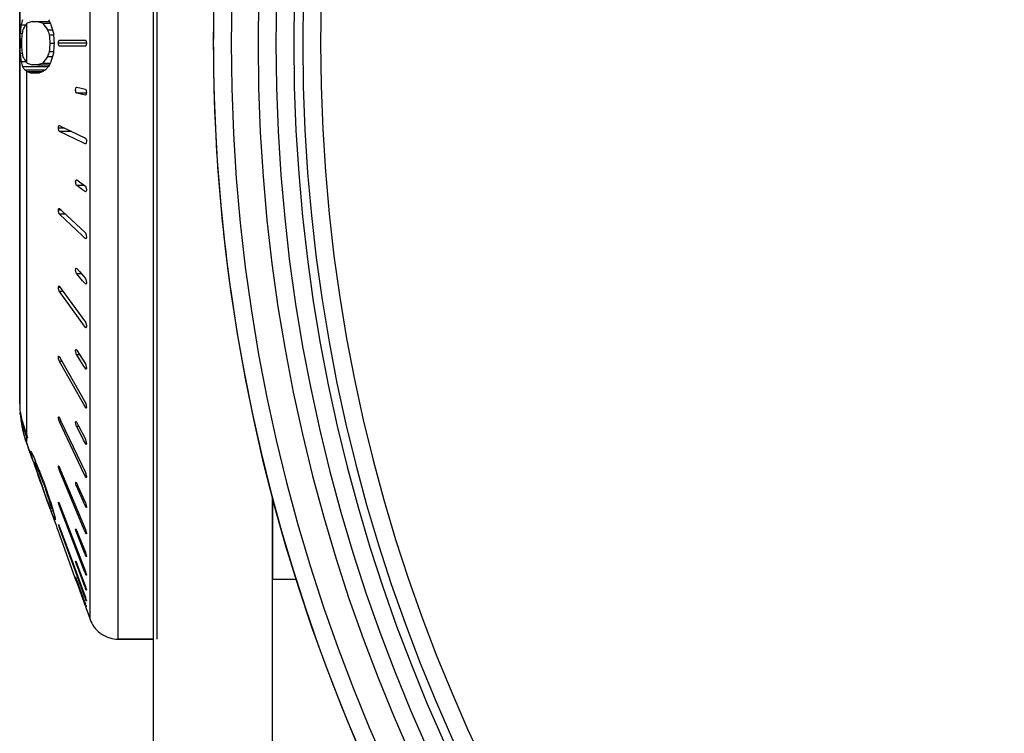
# Paper-space layout '416_C_002_1' of a CAD drawing. Units: millimetres. Extents: x 0 to 594, y 0 to 420.
# Drawn here: x 433 to 450, y 311 to 323 of the extents above; entities that cross this region are included whole.
import ezdxf

# ---------------------------------------------------------------- set-up
doc = ezdxf.new("R2010")
doc.units = ezdxf.units.MM
doc.header["$LTSCALE"] = 32.67
doc.layers.add('02___PRT_ALL_AXES', color=7, linetype='CONTINUOUS')
doc.layers.add('7_ALL_FEATURES', color=7, linetype='CONTINUOUS')

psp = doc.layouts.new('416_C_002_1')

# ---------------------------------------------------------------- linework, layer by layer
at = {"layer": '02___PRT_ALL_AXES', "color": 7, "linetype": 'Continuous'}
for p, q in [((435.498, 332.342), (435.498, 312.342)), ((437.448, 313.342), (437.448, 314.706)), ((433.709, 314.526), (433.725, 314.482)), ((433.709, 314.526), (433.725, 314.482)), ((433.725, 314.482), (433.765, 314.371)), ((433.725, 314.482), (433.765, 314.371)), ((433.765, 314.371), (433.778, 314.335)), ((433.765, 314.371), (433.778, 314.335)), ((433.778, 314.335), (433.808, 314.253)), ((433.778, 314.335), (433.808, 314.253)), ((433.808, 314.253), (433.824, 314.21)), ((433.808, 314.253), (433.824, 314.21)), ((433.824, 314.21), (433.848, 314.142)), ((433.824, 314.21), (433.848, 314.142)), ((437.846, 313.342), (437.448, 313.342)), ((434.318, 312.842), (434.379, 312.672)), ((434.318, 312.842), (434.379, 312.672)), ((434.849, 312.342), (435.442, 312.342))]:
    psp.add_line(p, q, dxfattribs=at)
at = {"layer": '7_ALL_FEATURES', "color": 9, "linetype": 'Continuous'}
for p, q in [((434.849, 312.342), (434.849, 332.342)), ((434.379, 322.392), (434.379, 332.012)), ((433.317, 322.012), (433.317, 322.672)), ((434.318, 322.342), (433.848, 322.342)), ((434.379, 322.292), (434.379, 322.392)), ((434.379, 312.672), (434.379, 322.292)), ((433.317, 315.835), (433.317, 321.869)), ((434.317, 321.503), (434.155, 321.503)), ((433.951, 320.918), (433.848, 320.918)), ((434.071, 320.86), (433.866, 320.86)), ((434.305, 320.652), (434.3, 320.652)), ((434.29, 319.951), (434.155, 319.951)), ((434.304, 319.848), (434.3, 319.848)), ((433.898, 319.537), (433.848, 319.537)), ((433.966, 319.473), (433.866, 319.473)), ((434.306, 319.063), (434.3, 319.063)), ((434.233, 318.472), (434.155, 318.472)), ((434.307, 318.303), (434.3, 318.303)), ((434.313, 318.303), (434.307, 318.303)), ((433.857, 318.242), (433.848, 318.242)), ((433.866, 318.242), (433.857, 318.242)), ((433.88, 318.242), (433.866, 318.242)), ((433.929, 318.173), (433.866, 318.173)), ((434.309, 317.573), (434.3, 317.573)), ((434.318, 317.573), (434.309, 317.573)), ((433.855, 317.071), (433.848, 317.071)), ((433.866, 317.071), (433.855, 317.071)), ((433.87, 317.071), (433.866, 317.071)), ((433.909, 317), (433.866, 317)), ((434.207, 317.11), (434.155, 317.11)), ((434.31, 316.881), (434.3, 316.881)), ((434.316, 316.881), (434.31, 316.881)), ((434.311, 316.229), (434.3, 316.229)), ((434.318, 316.229), (434.311, 316.229)), ((433.853, 316.06), (433.848, 316.06)), ((433.863, 316.06), (433.853, 316.06)), ((433.897, 315.99), (433.866, 315.99)), ((433.317, 315.762), (433.317, 315.835)), ((434.191, 315.907), (434.155, 315.907)), ((433.317, 315.623), (433.317, 315.72)), ((434.312, 315.624), (434.3, 315.624)), ((434.317, 315.624), (434.312, 315.624)), ((433.857, 315.24), (433.848, 315.24)), ((433.887, 315.172), (433.866, 315.172)), ((434.313, 315.071), (434.3, 315.071)), ((434.318, 315.071), (434.313, 315.071)), ((434.181, 314.9), (434.155, 314.9)), ((433.852, 314.636), (433.848, 314.636)), ((433.88, 314.572), (433.866, 314.572)), ((434.314, 314.572), (434.3, 314.572)), ((433.873, 314.208), (433.866, 314.208)), ((434.172, 314.119), (434.155, 314.119)), ((434.318, 314.133), (434.3, 314.133)), ((434.313, 313.756), (434.3, 313.756)), ((434.165, 313.587), (434.155, 313.587)), ((434.311, 313.445), (434.3, 313.445)), ((434.309, 313.201), (434.3, 313.201)), ((434.306, 313.027), (434.3, 313.027))]:
    psp.add_line(p, q, dxfattribs=at)
at = {"layer": '7_ALL_FEATURES', "color": 7, "linetype": 'Continuous'}
for p, q in [((433.198, 327.342), (433.198, 322.342)), ((433.198, 322.342), (433.198, 327.34)), ((435.442, 276.221), (435.442, 323.757)), ((433.223, 322.651), (433.302, 322.651)), ((433.323, 322.679), (433.317, 322.672)), ((433.406, 322.707), (433.323, 322.679)), ((433.406, 322.707), (433.503, 322.707)), ((433.503, 322.707), (433.683, 322.707)), ((433.503, 322.707), (433.585, 322.679)), ((433.585, 322.679), (433.71, 322.679)), ((433.683, 322.707), (433.696, 322.707)), ((433.205, 322.426), (433.207, 322.483)), ((433.207, 322.483), (433.207, 322.511)), ((433.207, 322.511), (433.235, 322.511)), ((433.235, 322.511), (433.24, 322.511)), ((433.667, 322.567), (433.747, 322.567)), ((433.694, 322.482), (433.763, 322.482)), ((433.198, 317.342), (433.198, 322.342)), ((433.198, 322.342), (433.198, 317.343)), ((433.204, 322.342), (433.228, 322.342)), ((433.207, 322.201), (433.205, 322.257)), ((433.707, 322.342), (433.776, 322.342)), ((433.866, 322.392), (434.3, 322.392)), ((434.3, 322.292), (433.866, 322.292)), ((433.207, 322.173), (433.207, 322.201)), ((433.207, 322.173), (433.235, 322.173)), ((433.235, 322.173), (433.24, 322.173)), ((433.667, 322.117), (433.747, 322.117)), ((433.694, 322.201), (433.763, 322.201)), ((433.223, 322.032), (433.302, 322.032)), ((433.245, 321.948), (433.406, 321.948)), ((433.317, 322.012), (433.323, 322.004)), ((433.323, 322.004), (433.406, 321.976)), ((433.503, 321.976), (433.406, 321.976)), ((433.406, 321.948), (433.503, 321.948)), ((433.585, 322.004), (433.503, 321.976)), ((433.503, 321.976), (433.683, 321.976)), ((433.503, 321.948), (433.683, 321.948)), ((433.585, 322.004), (433.71, 322.004)), ((433.683, 321.948), (433.629, 321.892)), ((433.683, 321.976), (433.696, 321.976)), ((433.286, 321.892), (433.588, 321.892)), ((433.317, 321.869), (433.326, 321.864)), ((433.326, 321.864), (433.395, 321.836)), ((433.326, 321.864), (433.395, 321.864)), ((433.395, 321.864), (433.52, 321.864)), ((433.52, 321.836), (433.395, 321.836)), ((433.588, 321.864), (433.52, 321.836)), ((433.52, 321.864), (433.588, 321.864)), ((433.629, 321.892), (433.588, 321.864)), ((433.588, 321.892), (433.629, 321.892)), ((434.154, 321.603), (434.155, 321.603)), ((434.155, 321.603), (434.3, 321.568)), ((434.3, 321.468), (434.155, 321.503)), ((434.301, 321.468), (434.3, 321.468)), ((433.863, 320.959), (433.866, 320.958)), ((433.866, 320.958), (433.905, 320.94)), ((433.905, 320.94), (434.3, 320.75)), ((434.261, 320.67), (433.866, 320.86)), ((434.298, 320.652), (434.261, 320.67)), ((434.3, 320.652), (434.298, 320.652)), ((434.303, 320.651), (434.3, 320.652)), ((434.151, 320.049), (434.155, 320.048)), ((434.155, 320.048), (434.201, 320.015)), ((434.254, 319.88), (434.155, 319.951)), ((434.201, 320.015), (434.3, 319.944)), ((434.3, 319.848), (434.254, 319.88)), ((434.304, 319.846), (434.3, 319.848)), ((433.86, 319.57), (433.866, 319.567)), ((433.866, 319.567), (433.872, 319.562)), ((434.253, 319.107), (433.866, 319.473)), ((433.872, 319.562), (433.913, 319.523)), ((433.913, 319.523), (434.3, 319.157)), ((434.294, 319.068), (434.253, 319.107)), ((434.3, 319.063), (434.294, 319.068)), ((434.306, 319.06), (434.3, 319.063)), ((434.148, 318.567), (434.155, 318.562)), ((434.155, 318.562), (434.2, 318.51)), ((434.255, 318.355), (434.155, 318.472)), ((434.2, 318.51), (434.3, 318.393)), ((434.3, 318.303), (434.255, 318.355)), ((434.307, 318.298), (434.3, 318.303)), ((433.866, 318.26), (433.869, 318.257)), ((434.259, 317.63), (433.866, 318.173)), ((433.869, 318.257), (433.907, 318.203)), ((433.907, 318.203), (434.3, 317.66)), ((434.297, 317.577), (434.259, 317.63)), ((434.3, 317.573), (434.297, 317.577)), ((433.198, 317.343), (433.198, 316.817)), ((433.198, 316.817), (433.198, 317.342)), ((434.155, 317.192), (434.192, 317.133)), ((434.192, 317.133), (434.3, 316.962)), ((433.863, 317.082), (433.866, 317.077)), ((433.866, 317.077), (433.899, 317.019)), ((434.267, 316.287), (433.866, 317)), ((433.899, 317.019), (434.3, 316.306)), ((434.263, 316.939), (434.155, 317.11)), ((433.198, 316.292), (433.198, 316.817)), ((433.198, 316.817), (433.198, 316.292)), ((434.3, 316.881), (434.263, 316.939)), ((433.208, 316.142), (433.21, 316.142)), ((433.209, 316.123), (433.208, 316.142)), ((434.3, 316.229), (434.267, 316.287)), ((434.303, 316.224), (434.3, 316.229)), ((433.21, 316.103), (433.209, 316.123)), ((433.21, 316.103), (433.218, 316.103)), ((433.224, 315.985), (433.223, 315.989)), ((433.223, 315.989), (433.245, 315.989)), ((433.849, 316.053), (433.848, 316.06)), ((433.866, 316.054), (433.891, 316.001)), ((434.275, 315.123), (433.866, 315.99)), ((433.891, 316.001), (434.3, 315.135)), ((434.155, 315.978), (434.184, 315.922)), ((433.241, 315.95), (433.256, 315.95)), ((433.253, 315.912), (433.266, 315.912)), ((433.279, 315.831), (433.278, 315.835)), ((433.278, 315.835), (433.291, 315.835)), ((433.29, 315.839), (433.291, 315.835)), ((434.271, 315.68), (434.155, 315.907)), ((434.184, 315.922), (434.3, 315.695)), ((433.287, 315.706), (433.286, 315.71)), ((433.288, 315.711), (433.29, 315.707)), ((433.333, 315.72), (433.317, 315.762)), ((433.318, 315.724), (433.317, 315.727)), ((433.32, 315.72), (433.318, 315.724)), ((433.333, 315.72), (433.32, 315.72)), ((434.3, 315.624), (434.271, 315.68)), ((433.317, 315.623), (433.323, 315.606)), ((433.317, 315.615), (433.321, 315.605)), ((433.321, 315.605), (433.36, 315.496)), ((433.323, 315.606), (433.364, 315.491)), ((433.36, 315.496), (433.364, 315.484)), ((433.364, 315.491), (433.367, 315.484)), ((433.364, 315.484), (433.379, 315.442)), ((433.367, 315.484), (433.379, 315.451)), ((433.384, 315.491), (433.376, 315.491)), ((433.379, 315.451), (433.382, 315.443)), ((433.379, 315.442), (433.403, 315.376)), ((433.382, 315.443), (433.406, 315.376)), ((433.383, 315.452), (433.386, 315.445)), ((433.383, 315.452), (433.408, 315.452)), ((433.403, 315.376), (433.422, 315.324)), ((433.424, 315.326), (433.433, 315.299)), ((433.433, 315.299), (433.443, 315.299)), ((433.455, 315.299), (433.443, 315.299)), ((433.455, 315.299), (433.476, 315.299)), ((433.52, 315.189), (433.46, 315.338)), ((433.432, 315.295), (433.434, 315.292)), ((433.434, 315.292), (433.446, 315.258)), ((433.446, 315.258), (433.452, 315.242)), ((433.452, 315.242), (433.473, 315.183)), ((433.473, 315.183), (433.478, 315.168)), ((433.491, 315.223), (433.474, 315.261)), ((433.474, 315.261), (433.491, 315.261)), ((433.478, 315.184), (433.483, 315.171)), ((433.478, 315.168), (433.5, 315.108)), ((433.483, 315.171), (433.497, 315.127)), ((433.508, 315.184), (433.491, 315.223)), ((433.51, 315.179), (433.508, 315.184)), ((433.508, 315.184), (433.523, 315.184)), ((433.53, 315.127), (433.51, 315.179)), ((433.523, 315.184), (433.52, 315.189)), ((433.596, 314.993), (433.523, 315.184)), ((433.866, 315.222), (433.884, 315.179)), ((434.282, 314.175), (433.866, 315.172)), ((433.884, 315.179), (434.3, 314.183)), ((433.497, 315.127), (433.517, 315.069)), ((433.514, 315.068), (433.5, 315.108)), ((433.5, 315.108), (433.504, 315.108)), ((433.548, 314.974), (433.514, 315.068)), ((433.517, 315.069), (433.558, 314.955)), ((433.553, 315.069), (433.53, 315.127)), ((433.556, 314.954), (433.548, 314.974)), ((433.575, 315.012), (433.553, 315.069)), ((433.553, 315.069), (433.566, 315.069)), ((433.597, 314.955), (433.575, 315.012)), ((433.596, 314.993), (433.65, 314.84)), ((434.3, 315.071), (434.275, 315.123)), ((434.317, 315.072), (434.318, 315.064)), ((433.584, 314.877), (433.556, 314.954)), ((433.558, 314.955), (433.586, 314.878)), ((433.597, 314.84), (433.584, 314.877)), ((433.607, 314.821), (433.586, 314.878)), ((433.597, 314.955), (433.624, 314.878)), ((433.597, 314.955), (433.609, 314.955)), ((433.603, 314.823), (433.597, 314.84)), ((433.625, 314.762), (433.603, 314.823)), ((433.628, 314.763), (433.607, 314.821)), ((433.624, 314.878), (433.643, 314.821)), ((433.624, 314.878), (433.636, 314.878)), ((433.643, 314.821), (433.662, 314.763)), ((434.155, 314.957), (434.176, 314.909)), ((434.279, 314.62), (434.155, 314.9)), ((434.176, 314.909), (434.3, 314.629)), ((433.632, 314.744), (433.625, 314.762)), ((433.671, 314.648), (433.628, 314.763)), ((433.667, 314.648), (433.632, 314.744)), ((433.662, 314.763), (433.681, 314.706)), ((433.662, 314.763), (433.675, 314.763)), ((433.673, 314.633), (433.667, 314.648)), ((433.667, 314.648), (433.671, 314.648)), ((433.677, 314.634), (433.671, 314.648)), ((433.681, 314.706), (433.699, 314.648)), ((433.699, 314.648), (433.7, 314.645)), ((433.699, 314.648), (433.713, 314.648)), ((433.7, 314.645), (433.71, 314.61)), ((433.848, 314.636), (433.849, 314.639)), ((433.695, 314.572), (433.673, 314.633)), ((433.686, 314.61), (433.677, 314.634)), ((433.701, 314.572), (433.686, 314.61)), ((433.711, 314.53), (433.695, 314.572)), ((433.71, 314.552), (433.701, 314.572)), ((433.71, 314.61), (433.72, 314.572)), ((433.719, 314.533), (433.71, 314.552)), ((433.712, 314.527), (433.711, 314.53)), ((433.724, 314.495), (433.712, 314.527)), ((433.729, 314.533), (433.719, 314.533)), ((433.72, 314.572), (433.736, 314.572)), ((433.729, 314.483), (433.724, 314.495)), ((433.724, 314.495), (433.76, 314.495)), ((433.729, 314.533), (433.748, 314.533)), ((433.746, 314.438), (433.729, 314.483)), ((433.866, 314.606), (433.878, 314.577)), ((434.288, 313.474), (433.866, 314.572)), ((433.878, 314.577), (434.3, 313.479)), ((434.3, 314.572), (434.279, 314.62)), ((433.774, 314.372), (433.769, 314.38)), ((433.769, 314.38), (433.791, 314.38)), ((433.779, 314.361), (433.774, 314.372)), ((433.796, 314.342), (433.789, 314.342)), ((433.848, 314.266), (433.849, 314.267)), ((433.848, 314.142), (433.85, 314.137)), ((433.854, 314.246), (433.85, 314.259)), ((433.866, 314.226), (433.872, 314.21)), ((434.093, 313.59), (433.866, 314.208)), ((433.872, 314.21), (434.099, 313.592)), ((434.155, 314.161), (434.17, 314.124)), ((434.3, 314.133), (434.282, 314.175)), ((433.85, 314.137), (433.854, 314.127)), ((433.854, 314.127), (433.857, 314.119)), ((433.857, 314.119), (433.86, 314.11)), ((433.86, 314.11), (433.866, 314.092)), ((433.866, 314.092), (434.126, 313.372)), ((434.285, 313.792), (434.155, 314.119)), ((434.17, 314.124), (434.3, 313.798)), ((434.3, 313.756), (434.285, 313.792)), ((434.235, 313.203), (434.093, 313.59)), ((434.099, 313.592), (434.241, 313.205)), ((434.155, 313.613), (434.164, 313.59)), ((434.291, 313.224), (434.155, 313.587)), ((434.164, 313.59), (434.3, 313.227)), ((434.126, 313.372), (434.143, 313.326)), ((434.143, 313.326), (434.155, 313.294)), ((434.155, 313.331), (434.158, 313.323)), ((434.261, 313.03), (434.155, 313.322)), ((434.158, 313.323), (434.264, 313.031)), ((434.3, 313.445), (434.288, 313.474)), ((434.318, 313.415), (434.317, 313.412)), ((434.155, 313.294), (434.251, 313.026)), ((434.294, 313.042), (434.235, 313.203)), ((434.241, 313.205), (434.3, 313.044)), ((434.3, 313.201), (434.291, 313.224)), ((434.251, 313.026), (434.272, 312.969)), ((434.282, 312.973), (434.261, 313.03)), ((434.264, 313.031), (434.284, 312.974)), ((434.3, 313.027), (434.294, 313.042)), ((434.318, 312.986), (434.317, 312.985)), ((434.272, 312.969), (434.287, 312.927)), ((434.297, 312.931), (434.282, 312.973)), ((434.284, 312.974), (434.3, 312.932)), ((434.287, 312.927), (434.3, 312.892)), ((434.3, 312.923), (434.297, 312.931)), ((434.3, 312.892), (434.306, 312.873)), ((434.306, 312.873), (434.312, 312.856)), ((434.312, 312.856), (434.316, 312.846)), ((434.316, 312.846), (434.318, 312.842)), ((435.442, 312.342), (434.849, 312.342))]:
    psp.add_line(p, q, dxfattribs=at)
at = {"layer": '7_ALL_FEATURES', "color": 3, "linetype": 'Continuous'}
psp.add_line((437.442, 276.221), (437.442, 314.729), dxfattribs=at)
at = {"layer": '7_ALL_FEATURES', "color": 7, "linetype": 'Continuous'}
for centre, radius, start, end in [((466.248, 322.342), 29.8, 0, 180), ((466.248, 322.342), 28.75, 0, 180), ((466.248, 322.342), 28.3, 0, 180), ((466.248, 322.342), 28, 0, 180), ((466.248, 322.342), 29.8, 171.9845, 180), ((434.226, 322.429), 1.028, 162.6325, 167.4998), ((457.236, 333.87), 26.052, 205.302, 205.5074), ((435.792, 322.303), 2.593, 172.2735, 175.3994), ((461.301, 342.651), 34.162, 215.7756, 216.0085), ((456.299, 328.986), 23.448, 195.6745, 196.0317), ((457.929, 321.92), 24.729, 178.8278, 179.0237), ((447.422, 321.673), 14.21, 176.7362, 177.304), ((435.324, 322.105), 2.123, 167.4492, 169.7723), ((456.31, 329.748), 23.755, 197.5955, 197.8091), ((455.362, 324.472), 21.76, 185.2453, 185.6172), ((455.904, 324.155), 22.202, 184.2489, 184.6857), ((457.929, 322.763), 24.729, 180.9763, 181.1722), ((447.422, 323.01), 14.21, 182.696, 183.2638), ((455.362, 320.212), 21.76, 174.3828, 174.7547), ((455.904, 320.528), 22.202, 175.3143, 175.7511), ((466.248, 322.342), 29.8, 180, 188.0155), ((466.248, 322.342), 29.8, 180, 182.3684), ((466.248, 322.342), 29.8, 180, 182.3684), ((466.248, 322.342), 28.75, 180, 360), ((466.248, 322.342), 28.3, 180, 360), ((466.248, 322.342), 28, 180, 360), ((435.792, 322.381), 2.593, 184.6006, 187.7265), ((435.324, 322.578), 2.123, 190.2277, 192.5508), ((461.301, 302.033), 34.162, 143.9915, 144.2245), ((456.31, 314.936), 23.755, 162.1909, 162.4045), ((456.299, 315.697), 23.448, 163.9683, 164.3255), ((434.226, 322.255), 1.028, 192.5002, 197.3675), ((457.236, 310.814), 26.052, 154.4925, 154.698), ((466.248, 322.342), 29.8, 182.3684, 357.6316), ((466.248, 322.342), 29.8, 182.3684, 357.6316), ((466.248, 322.342), 29.8, 188.0155, 351.9845), ((435.198, 316.292), 2, 180, 184.3166), ((435.198, 316.292), 2, 180, 184.313), ((435.198, 316.292), 2, 184.3166, 184.682), ((435.198, 316.292), 2, 184.313, 185.4229), ((435.198, 316.292), 2, 184.682, 185.432), ((433.733, 316.237), 0.532, 190.329, 194.5515), ((435.561, 316.318), 2.361, 185.2103, 186.152), ((435.443, 316.305), 2.242, 186.1521, 187.1373), ((434.378, 316.313), 1.179, 190.2203, 195.956), ((435.338, 316.292), 2.137, 187.1375, 188.1649), ((435.302, 316.304), 2.103, 188.74, 189.7485), ((434.79, 316.371), 1.592, 193.9111, 199.5256), ((435.28, 316.301), 2.081, 189.7485, 190.795), ((435.166, 316.201), 1.947, 187.3905, 187.9601), ((435.25, 316.295), 2.05, 190.7925, 192.9522), ((435.072, 316.188), 1.852, 187.9601, 188.5574), ((435.349, 316.289), 2.142, 190.1324, 192.2208), ((434.05, 316.19), 0.844, 196.5045, 199.2351), ((435.234, 316.298), 2.035, 193.134, 193.4092), ((434.489, 316.273), 1.287, 196.3038, 198.1053), ((435.318, 316.313), 2.117, 193.0461, 193.2782), ((435.228, 316.296), 2.029, 193.4082, 195.5926), ((435.304, 316.31), 2.103, 193.2769, 194.6711), ((434.48, 316.271), 1.278, 198.1058, 199.9041), ((434.872, 316.346), 1.674, 197.9039, 199.7408), ((435.05, 316.417), 1.853, 198.2959, 200.697), ((435.281, 316.304), 2.079, 194.6709, 196.2978), ((435.221, 316.294), 2.021, 195.5938, 195.9583), ((435.219, 316.294), 2.019, 195.9583, 196.5169), ((435.217, 316.293), 2.017, 196.5169, 196.8059), ((435.253, 316.308), 2.053, 196.6261, 196.9096), ((435.212, 316.292), 2.012, 196.9184, 198.781), ((435.247, 316.306), 2.047, 197.0196, 199.4857), ((434.876, 316.347), 1.678, 199.7412, 201.713), ((435.208, 316.295), 2.009, 198.9062, 199.3424), ((435.208, 316.295), 2.009, 199.3424, 199.7786), ((434.175, 315.624), 0.81, 189.4593, 190.8356), ((434.189, 315.627), 0.825, 190.8359, 192.1932), ((434.605, 316.22), 1.422, 210.8702, 212.6857), ((442.386, 318.304), 9.444, 197.6236, 198.0646), ((444.908, 320.644), 12.618, 204.2964, 204.8701), ((442.656, 318.392), 9.728, 198.064, 198.3767), ((435.739, 315.879), 2.367, 194.1717, 194.6502), ((436.73, 316.947), 3.667, 206.7124, 207.3843), ((435.767, 315.886), 2.397, 194.6503, 195.1239), ((442.647, 318.157), 9.639, 197.488, 197.966), ((505.781, 338.382), 75.876, 198.07614, 198.22831), ((463.509, 323.79), 31.167, 197.0561, 197.3509), ((436.186, 315.091), 2.52, 191.8939, 192.7853), ((441.39, 316.471), 7.881, 194.5206, 195.3851), ((444.191, 318.567), 11.232, 201.5719, 201.8884), ((435.009, 314.982), 1.378, 206.7864, 207.6821), ((434.706, 314.481), 0.921, 186.2933, 188.6966), ((435.951, 313.973), 1.911, 199.2505, 199.9273), ((432.695, 312.35), 1.707, 19.171, 19.9256), ((434.849, 312.842), 0.5, 199.8552, 215.9034), ((434.849, 312.842), 0.5, 199.8552, 215.8732), ((434.849, 312.842), 0.5, 215.9034, 220.8855), ((434.849, 312.842), 0.5, 215.8732, 220.9118), ((434.849, 312.842), 0.5, 220.8855, 232.1403), ((434.849, 312.842), 0.5, 220.9118, 232.1033), ((434.849, 312.842), 0.5, 232.1403, 237.7149), ((434.849, 312.842), 0.5, 232.1033, 237.7519), ((434.849, 312.842), 0.5, 237.7149, 248.9697), ((434.849, 312.842), 0.5, 237.7519, 248.9434), ((434.849, 312.842), 0.5, 248.9697, 253.9518), ((434.849, 312.842), 0.5, 248.9434, 253.982), ((434.849, 312.842), 0.5, 253.9518, 270), ((434.849, 312.842), 0.5, 253.982, 270)]:
    psp.add_arc(centre, radius, start, end, dxfattribs=at)
at = {"layer": '7_ALL_FEATURES', "color": 9, "linetype": 'Continuous'}
for radius, start, end in [(29.5, 0, 180), (29.05, 0, 180), (28.45, 0, 180), (29.5, 180, 360), (29.05, 180, 360), (28.45, 180, 360)]:
    psp.add_arc((466.248, 322.342), radius, start, end, dxfattribs=at)
at = {"layer": '7_ALL_FEATURES', "color": 7, "linetype": 'Continuous'}
for points, knots in [([(433.317, 322.672), (433.311, 322.663), (433.287, 322.63), (433.265, 322.594), (433.252, 322.567)], [0, 0, 0, 0, 0.258625, 1, 1, 1, 1]), ([(433.848, 322.342), (433.848, 322.348), (433.849, 322.36), (433.853, 322.376), (433.858, 322.387), (433.864, 322.392), (433.866, 322.392)], [0, 0, 0, 0, 0.351183, 0.650295, 0.863208, 1, 1, 1, 1]), ([(433.866, 322.292), (433.864, 322.292), (433.858, 322.296), (433.853, 322.307), (433.849, 322.323), (433.848, 322.335), (433.848, 322.342)], [0, 0, 0, 0, 0.136835, 0.349884, 0.648894, 1, 1, 1, 1]), ([(434.3, 322.392), (434.302, 322.392), (434.308, 322.387), (434.313, 322.376), (434.317, 322.36), (434.318, 322.348), (434.318, 322.342)], [0, 0, 0, 0, 0.136688, 0.349652, 0.648772, 1, 1, 1, 1]), ([(434.318, 322.342), (434.318, 322.335), (434.317, 322.323), (434.313, 322.307), (434.308, 322.296), (434.302, 322.292), (434.3, 322.292)], [0, 0, 0, 0, 0.351254, 0.650368, 0.863291, 1, 1, 1, 1]), ([(433.252, 322.117), (433.256, 322.108), (433.275, 322.071), (433.298, 322.037), (433.317, 322.012)], [0, 0, 0, 0, 0.242078, 1, 1, 1, 1]), ([(433.286, 321.892), (433.282, 321.896), (433.268, 321.914), (433.254, 321.933), (433.245, 321.948)], [0, 0, 0, 0, 0.259196, 1, 1, 1, 1]), ([(433.317, 321.869), (433.314, 321.871), (433.304, 321.878), (433.294, 321.886), (433.286, 321.892)], [0, 0, 0, 0, 0.258598, 1, 1, 1, 1]), ([(434.155, 321.503), (434.153, 321.504), (434.147, 321.509), (434.139, 321.527), (434.136, 321.549), (434.138, 321.574), (434.141, 321.59), (434.148, 321.603), (434.154, 321.603)], [0, 0, 0, 0, 0.075448, 0.19051, 0.519393, 0.692579, 0.83776, 1, 1, 1, 1]), ([(434.3, 321.568), (434.302, 321.567), (434.308, 321.562), (434.315, 321.545), (434.318, 321.522), (434.317, 321.498), (434.314, 321.482), (434.307, 321.468), (434.301, 321.468)], [0, 0, 0, 0, 0.07539, 0.190414, 0.519444, 0.69271, 0.837945, 1, 1, 1, 1]), ([(433.848, 320.918), (433.848, 320.923), (433.849, 320.934), (433.852, 320.948), (433.858, 320.959), (433.863, 320.959)], [0, 0, 0, 0, 0.365048, 0.665033, 1, 1, 1, 1]), ([(433.866, 320.86), (433.863, 320.861), (433.858, 320.868), (433.85, 320.887), (433.848, 320.905), (433.848, 320.918)], [0, 0, 0, 0, 0.154223, 0.383919, 1, 1, 1, 1]), ([(434.3, 320.75), (434.303, 320.749), (434.308, 320.742), (434.316, 320.723), (434.318, 320.705), (434.318, 320.692)], [0, 0, 0, 0, 0.154116, 0.383753, 1, 1, 1, 1]), ([(434.318, 320.692), (434.318, 320.687), (434.317, 320.676), (434.314, 320.662), (434.308, 320.651), (434.303, 320.651)], [0, 0, 0, 0, 0.365229, 0.665349, 1, 1, 1, 1]), ([(434.138, 320.001), (434.137, 320.007), (434.137, 320.02), (434.139, 320.035), (434.145, 320.049), (434.151, 320.049)], [0, 0, 0, 0, 0.364937, 0.671148, 1, 1, 1, 1]), ([(434.155, 319.951), (434.153, 319.953), (434.148, 319.959), (434.141, 319.975), (434.139, 319.99), (434.138, 320.001)], [0, 0, 0, 0, 0.165976, 0.397404, 1, 1, 1, 1]), ([(434.3, 319.944), (434.302, 319.942), (434.306, 319.937), (434.314, 319.92), (434.316, 319.905), (434.317, 319.894)], [0, 0, 0, 0, 0.165912, 0.397252, 1, 1, 1, 1]), ([(434.317, 319.894), (434.318, 319.888), (434.318, 319.876), (434.316, 319.86), (434.31, 319.846), (434.304, 319.846)], [0, 0, 0, 0, 0.36512, 0.671535, 1, 1, 1, 1]), ([(433.848, 319.537), (433.848, 319.542), (433.849, 319.55), (433.851, 319.561), (433.856, 319.57), (433.86, 319.57)], [0, 0, 0, 0, 0.371142, 0.667993, 1, 1, 1, 1]), ([(433.866, 319.473), (433.863, 319.476), (433.859, 319.484), (433.851, 319.505), (433.848, 319.524), (433.848, 319.537)], [0, 0, 0, 0, 0.176109, 0.418585, 1, 1, 1, 1]), ([(434.3, 319.157), (434.303, 319.154), (434.307, 319.146), (434.315, 319.124), (434.318, 319.106), (434.318, 319.093)], [0, 0, 0, 0, 0.176039, 0.418485, 1, 1, 1, 1]), ([(434.318, 319.093), (434.318, 319.088), (434.317, 319.08), (434.315, 319.068), (434.31, 319.06), (434.306, 319.06)], [0, 0, 0, 0, 0.371422, 0.668507, 1, 1, 1, 1]), ([(434.141, 318.505), (434.139, 318.512), (434.137, 318.527), (434.137, 318.544), (434.139, 318.556), (434.141, 318.563), (434.145, 318.567), (434.148, 318.567)], [0, 0, 0, 0, 0.346187, 0.659303, 0.783787, 0.880439, 1, 1, 1, 1]), ([(434.155, 318.472), (434.152, 318.476), (434.146, 318.487), (434.143, 318.498), (434.141, 318.505)], [0, 0, 0, 0, 0.426782, 1, 1, 1, 1]), ([(434.3, 318.393), (434.303, 318.389), (434.308, 318.378), (434.312, 318.367), (434.314, 318.36)], [0, 0, 0, 0, 0.426757, 1, 1, 1, 1]), ([(434.314, 318.36), (434.315, 318.353), (434.318, 318.338), (434.318, 318.321), (434.316, 318.309), (434.314, 318.302), (434.31, 318.298), (434.307, 318.298)], [0, 0, 0, 0, 0.346197, 0.659536, 0.784122, 0.880811, 1, 1, 1, 1]), ([(433.848, 318.242), (433.848, 318.245), (433.849, 318.252), (433.85, 318.26), (433.854, 318.267), (433.857, 318.267)], [0, 0, 0, 0, 0.374686, 0.668196, 1, 1, 1, 1]), ([(433.854, 318.204), (433.853, 318.207), (433.85, 318.22), (433.848, 318.232), (433.848, 318.242)], [0, 0, 0, 0, 0.254834, 1, 1, 1, 1]), ([(433.866, 318.173), (433.864, 318.177), (433.859, 318.187), (433.855, 318.198), (433.854, 318.204)], [0, 0, 0, 0, 0.439162, 1, 1, 1, 1]), ([(433.857, 318.267), (433.858, 318.267), (433.862, 318.266), (433.865, 318.263), (433.866, 318.26)], [0, 0, 0, 0, 0.191451, 1, 1, 1, 1]), ([(434.3, 317.66), (434.303, 317.656), (434.307, 317.646), (434.311, 317.636), (434.312, 317.63)], [0, 0, 0, 0, 0.439108, 1, 1, 1, 1]), ([(434.312, 317.63), (434.313, 317.626), (434.316, 317.614), (434.318, 317.601), (434.318, 317.592)], [0, 0, 0, 0, 0.254841, 1, 1, 1, 1]), ([(434.309, 317.567), (434.308, 317.567), (434.304, 317.568), (434.302, 317.571), (434.3, 317.573)], [0, 0, 0, 0, 0.190882, 1, 1, 1, 1]), ([(434.318, 317.592), (434.318, 317.588), (434.317, 317.582), (434.316, 317.573), (434.312, 317.567), (434.309, 317.567)], [0, 0, 0, 0, 0.375124, 0.668934, 1, 1, 1, 1]), ([(434.148, 317.126), (434.145, 317.134), (434.14, 317.15), (434.137, 317.17), (434.137, 317.185), (434.138, 317.194), (434.142, 317.201), (434.145, 317.201)], [0, 0, 0, 0, 0.322846, 0.646866, 0.781639, 0.88621, 1, 1, 1, 1]), ([(434.145, 317.201), (434.146, 317.201), (434.15, 317.199), (434.153, 317.195), (434.155, 317.192)], [0, 0, 0, 0, 0.177118, 1, 1, 1, 1]), ([(434.155, 317.11), (434.155, 317.111), (434.152, 317.116), (434.149, 317.122), (434.148, 317.126)], [0, 0, 0, 0, 0.218213, 1, 1, 1, 1]), ([(433.848, 317.071), (433.848, 317.073), (433.849, 317.078), (433.85, 317.084), (433.852, 317.089), (433.855, 317.089)], [0, 0, 0, 0, 0.377518, 0.667537, 1, 1, 1, 1]), ([(433.86, 317.015), (433.856, 317.025), (433.851, 317.043), (433.848, 317.062), (433.848, 317.071)], [0, 0, 0, 0, 0.51543, 1, 1, 1, 1]), ([(433.855, 317.089), (433.855, 317.089), (433.859, 317.088), (433.861, 317.085), (433.863, 317.082)], [0, 0, 0, 0, 0.181162, 1, 1, 1, 1]), ([(433.866, 317), (433.866, 317.002), (433.863, 317.006), (433.861, 317.011), (433.86, 317.015)], [0, 0, 0, 0, 0.224326, 1, 1, 1, 1]), ([(434.3, 316.962), (434.3, 316.961), (434.303, 316.956), (434.306, 316.951), (434.307, 316.947)], [0, 0, 0, 0, 0.218316, 1, 1, 1, 1]), ([(434.31, 316.872), (434.308, 316.872), (434.304, 316.874), (434.301, 316.878), (434.3, 316.881)], [0, 0, 0, 0, 0.390444, 1, 1, 1, 1]), ([(434.307, 316.947), (434.31, 316.939), (434.315, 316.922), (434.318, 316.902), (434.318, 316.887), (434.317, 316.878), (434.313, 316.872), (434.31, 316.872)], [0, 0, 0, 0, 0.322781, 0.646967, 0.781847, 0.886487, 1, 1, 1, 1]), ([(434.3, 316.306), (434.305, 316.295), (434.313, 316.272), (434.318, 316.248), (434.318, 316.235)], [0, 0, 0, 0, 0.48488, 1, 1, 1, 1]), ([(434.311, 316.217), (434.311, 316.217), (434.307, 316.218), (434.305, 316.221), (434.303, 316.224)], [0, 0, 0, 0, 0.181027, 1, 1, 1, 1]), ([(434.318, 316.235), (434.318, 316.233), (434.317, 316.228), (434.316, 316.222), (434.314, 316.217), (434.311, 316.217)], [0, 0, 0, 0, 0.37809, 0.668445, 1, 1, 1, 1]), ([(433.848, 316.06), (433.848, 316.063), (433.848, 316.067), (433.851, 316.072), (433.853, 316.072)], [0, 0, 0, 0, 0.668073, 1, 1, 1, 1]), ([(433.866, 315.99), (433.862, 316), (433.854, 316.02), (433.85, 316.042), (433.849, 316.053)], [0, 0, 0, 0, 0.499061, 1, 1, 1, 1]), ([(433.853, 316.072), (433.854, 316.072), (433.857, 316.07), (433.859, 316.067), (433.86, 316.066)], [0, 0, 0, 0, 0.379201, 1, 1, 1, 1]), ([(433.86, 316.066), (433.86, 316.065), (433.863, 316.061), (433.865, 316.057), (433.866, 316.054)], [0, 0, 0, 0, 0.217266, 1, 1, 1, 1]), ([(434.148, 315.925), (434.145, 315.933), (434.141, 315.948), (434.137, 315.966), (434.137, 315.979), (434.137, 315.986), (434.14, 315.992), (434.142, 315.992)], [0, 0, 0, 0, 0.342594, 0.665945, 0.796445, 0.896208, 1, 1, 1, 1]), ([(434.142, 315.992), (434.145, 315.992), (434.15, 315.987), (434.153, 315.982), (434.155, 315.978)], [0, 0, 0, 0, 0.359424, 1, 1, 1, 1]), ([(434.155, 315.907), (434.155, 315.908), (434.152, 315.914), (434.149, 315.92), (434.148, 315.925)], [0, 0, 0, 0, 0.225898, 1, 1, 1, 1]), ([(434.3, 315.695), (434.3, 315.694), (434.303, 315.688), (434.306, 315.682), (434.307, 315.677)], [0, 0, 0, 0, 0.22597, 1, 1, 1, 1]), ([(434.307, 315.677), (434.31, 315.669), (434.314, 315.654), (434.317, 315.636), (434.318, 315.623), (434.317, 315.616), (434.315, 315.61), (434.313, 315.61)], [0, 0, 0, 0, 0.342565, 0.66607, 0.796663, 0.896486, 1, 1, 1, 1]), ([(434.313, 315.61), (434.31, 315.61), (434.305, 315.615), (434.302, 315.62), (434.3, 315.624)], [0, 0, 0, 0, 0.358694, 1, 1, 1, 1]), ([(433.848, 315.24), (433.848, 315.241), (433.848, 315.243), (433.849, 315.247), (433.851, 315.247)], [0, 0, 0, 0, 0.396514, 1, 1, 1, 1]), ([(433.85, 315.228), (433.849, 315.229), (433.849, 315.233), (433.848, 315.237), (433.848, 315.24)], [0, 0, 0, 0, 0.291436, 1, 1, 1, 1]), ([(433.866, 315.172), (433.865, 315.176), (433.858, 315.195), (433.852, 315.213), (433.85, 315.228)], [0, 0, 0, 0, 0.247364, 1, 1, 1, 1]), ([(433.851, 315.247), (433.852, 315.247), (433.856, 315.243), (433.858, 315.239), (433.86, 315.236)], [0, 0, 0, 0, 0.335162, 1, 1, 1, 1]), ([(433.86, 315.236), (433.86, 315.235), (433.863, 315.23), (433.865, 315.226), (433.866, 315.222)], [0, 0, 0, 0, 0.225126, 1, 1, 1, 1]), ([(434.3, 315.135), (434.304, 315.125), (434.312, 315.104), (434.316, 315.082), (434.317, 315.072)], [0, 0, 0, 0, 0.499099, 1, 1, 1, 1]), ([(434.155, 314.9), (434.149, 314.913), (434.143, 314.934), (434.138, 314.959), (434.137, 314.97), (434.138, 314.975)], [0, 0, 0, 0, 0.568516, 0.828629, 1, 1, 1, 1]), ([(434.138, 314.975), (434.138, 314.975), (434.138, 314.977), (434.139, 314.978), (434.14, 314.978)], [0, 0, 0, 0, 0.350825, 1, 1, 1, 1]), ([(434.14, 314.978), (434.142, 314.978), (434.144, 314.976), (434.149, 314.97), (434.153, 314.962), (434.155, 314.957)], [0, 0, 0, 0, 0.126401, 0.34024, 1, 1, 1, 1]), ([(434.306, 315.059), (434.306, 315.059), (434.303, 315.063), (434.301, 315.067), (434.3, 315.071)], [0, 0, 0, 0, 0.215252, 1, 1, 1, 1]), ([(434.313, 315.053), (434.312, 315.053), (434.309, 315.055), (434.308, 315.057), (434.306, 315.059)], [0, 0, 0, 0, 0.380968, 1, 1, 1, 1]), ([(434.318, 315.064), (434.318, 315.061), (434.318, 315.057), (434.315, 315.053), (434.313, 315.053)], [0, 0, 0, 0, 0.668998, 1, 1, 1, 1]), ([(433.85, 314.626), (433.849, 314.627), (433.849, 314.631), (433.848, 314.634), (433.848, 314.636)], [0, 0, 0, 0, 0.310339, 1, 1, 1, 1]), ([(433.849, 314.639), (433.85, 314.639), (433.852, 314.637), (433.854, 314.634), (433.857, 314.629), (433.859, 314.625), (433.86, 314.622)], [0, 0, 0, 0, 0.102478, 0.306313, 0.6111, 1, 1, 1, 1]), ([(433.866, 314.572), (433.865, 314.577), (433.858, 314.595), (433.852, 314.613), (433.85, 314.626)], [0, 0, 0, 0, 0.26538, 1, 1, 1, 1]), ([(433.86, 314.622), (433.86, 314.621), (433.863, 314.616), (433.865, 314.61), (433.866, 314.606)], [0, 0, 0, 0, 0.2321, 1, 1, 1, 1]), ([(434.3, 314.629), (434.306, 314.616), (434.312, 314.595), (434.317, 314.57), (434.318, 314.559), (434.317, 314.555)], [0, 0, 0, 0, 0.568576, 0.828688, 1, 1, 1, 1]), ([(434.314, 314.551), (434.313, 314.551), (434.311, 314.553), (434.306, 314.56), (434.302, 314.567), (434.3, 314.572)], [0, 0, 0, 0, 0.125842, 0.339545, 1, 1, 1, 1]), ([(434.317, 314.555), (434.317, 314.554), (434.317, 314.552), (434.316, 314.551), (434.314, 314.551)], [0, 0, 0, 0, 0.351678, 1, 1, 1, 1]), ([(433.849, 314.267), (433.849, 314.267), (433.85, 314.266), (433.851, 314.264), (433.853, 314.26), (433.856, 314.252), (433.861, 314.241), (433.864, 314.231), (433.866, 314.226)], [0, 0, 0, 0, 0.02596, 0.086231, 0.179415, 0.302863, 0.622077, 1, 1, 1, 1]), ([(433.866, 314.208), (433.865, 314.212), (433.861, 314.224), (433.856, 314.236), (433.854, 314.246)], [0, 0, 0, 0, 0.259536, 1, 1, 1, 1]), ([(434.155, 314.119), (434.152, 314.125), (434.147, 314.139), (434.142, 314.159), (434.138, 314.175), (434.137, 314.184), (434.137, 314.187), (434.138, 314.188)], [0, 0, 0, 0, 0.307559, 0.615105, 0.863584, 0.947862, 1, 1, 1, 1]), ([(434.139, 314.19), (434.14, 314.19), (434.143, 314.186), (434.146, 314.181), (434.151, 314.172), (434.154, 314.165), (434.155, 314.161)], [0, 0, 0, 0, 0.106213, 0.321044, 0.626911, 1, 1, 1, 1]), ([(434.3, 314.183), (434.302, 314.178), (434.308, 314.16), (434.314, 314.142), (434.316, 314.127)], [0, 0, 0, 0, 0.247311, 1, 1, 1, 1]), ([(434.307, 314.118), (434.306, 314.119), (434.304, 314.124), (434.301, 314.129), (434.3, 314.133)], [0, 0, 0, 0, 0.222955, 1, 1, 1, 1]), ([(434.315, 314.108), (434.314, 314.108), (434.31, 314.112), (434.308, 314.116), (434.307, 314.118)], [0, 0, 0, 0, 0.335743, 1, 1, 1, 1]), ([(434.318, 314.115), (434.318, 314.114), (434.318, 314.111), (434.317, 314.108), (434.315, 314.108)], [0, 0, 0, 0, 0.396989, 1, 1, 1, 1]), ([(434.316, 314.127), (434.317, 314.126), (434.317, 314.122), (434.318, 314.118), (434.318, 314.115)], [0, 0, 0, 0, 0.291533, 1, 1, 1, 1]), ([(434.141, 313.629), (434.14, 313.632), (434.139, 313.637), (434.138, 313.644), (434.137, 313.647), (434.137, 313.65), (434.138, 313.65)], [0, 0, 0, 0, 0.416297, 0.732093, 0.926909, 1, 1, 1, 1]), ([(434.138, 313.65), (434.138, 313.65), (434.139, 313.649), (434.141, 313.646), (434.145, 313.638), (434.15, 313.627), (434.153, 313.618), (434.155, 313.613)], [0, 0, 0, 0, 0.030135, 0.091919, 0.308693, 0.623503, 1, 1, 1, 1]), ([(434.3, 313.798), (434.302, 313.791), (434.307, 313.777), (434.313, 313.757), (434.317, 313.742), (434.318, 313.733), (434.318, 313.73), (434.317, 313.728)], [0, 0, 0, 0, 0.307627, 0.615217, 0.863671, 0.947917, 1, 1, 1, 1]), ([(434.316, 313.727), (434.315, 313.727), (434.312, 313.73), (434.309, 313.736), (434.304, 313.745), (434.301, 313.752), (434.3, 313.756)], [0, 0, 0, 0, 0.105736, 0.320441, 0.626509, 1, 1, 1, 1]), ([(434.155, 313.587), (434.154, 313.591), (434.149, 313.605), (434.144, 313.619), (434.141, 313.629)], [0, 0, 0, 0, 0.257417, 1, 1, 1, 1]), ([(434.137, 313.376), (434.138, 313.376), (434.138, 313.374), (434.139, 313.372), (434.141, 313.368), (434.143, 313.362), (434.146, 313.355), (434.15, 313.345), (434.153, 313.336), (434.155, 313.331)], [0, 0, 0, 0, 0.021887, 0.081775, 0.176684, 0.302756, 0.454308, 0.625, 1, 1, 1, 1]), ([(434.148, 313.343), (434.146, 313.347), (434.143, 313.355), (434.14, 313.365), (434.139, 313.37), (434.138, 313.374), (434.137, 313.375), (434.137, 313.376), (434.137, 313.376)], [0, 0, 0, 0, 0.3996, 0.720669, 0.840679, 0.928788, 0.982012, 1, 1, 1, 1]), ([(434.3, 313.479), (434.301, 313.474), (434.308, 313.456), (434.314, 313.438), (434.316, 313.425)], [0, 0, 0, 0, 0.265363, 1, 1, 1, 1]), ([(434.306, 313.428), (434.306, 313.429), (434.304, 313.435), (434.301, 313.44), (434.3, 313.445)], [0, 0, 0, 0, 0.230905, 1, 1, 1, 1]), ([(434.317, 313.412), (434.316, 313.412), (434.314, 313.413), (434.311, 313.419), (434.308, 313.424), (434.306, 313.428)], [0, 0, 0, 0, 0.102258, 0.30551, 1, 1, 1, 1]), ([(434.316, 313.425), (434.317, 313.424), (434.317, 313.42), (434.318, 313.417), (434.318, 313.415)], [0, 0, 0, 0, 0.310393, 1, 1, 1, 1]), ([(434.3, 313.227), (434.301, 313.223), (434.306, 313.209), (434.311, 313.195), (434.314, 313.185)], [0, 0, 0, 0, 0.257346, 1, 1, 1, 1]), ([(434.317, 313.164), (434.317, 313.164), (434.316, 313.165), (434.314, 313.167), (434.312, 313.17), (434.309, 313.177), (434.305, 313.187), (434.302, 313.196), (434.3, 313.201)], [0, 0, 0, 0, 0.029942, 0.091579, 0.185317, 0.308296, 0.623225, 1, 1, 1, 1]), ([(434.314, 313.185), (434.314, 313.182), (434.316, 313.177), (434.317, 313.17), (434.318, 313.167), (434.318, 313.164), (434.317, 313.164)], [0, 0, 0, 0, 0.416209, 0.732056, 0.926996, 1, 1, 1, 1]), ([(434.3, 313.044), (434.301, 313.039), (434.307, 313.022), (434.313, 313.006), (434.316, 312.993)], [0, 0, 0, 0, 0.285135, 1, 1, 1, 1]), ([(434.317, 312.985), (434.317, 312.985), (434.316, 312.987), (434.315, 312.989), (434.313, 312.993), (434.31, 313), (434.305, 313.012), (434.302, 313.021), (434.3, 313.027)], [0, 0, 0, 0, 0.025807, 0.085838, 0.178806, 0.30225, 0.621679, 1, 1, 1, 1]), ([(434.316, 312.993), (434.317, 312.992), (434.317, 312.99), (434.318, 312.988), (434.318, 312.986)], [0, 0, 0, 0, 0.344318, 1, 1, 1, 1]), ([(434.318, 312.878), (434.317, 312.878), (434.317, 312.88), (434.315, 312.882), (434.314, 312.886), (434.312, 312.892), (434.309, 312.899), (434.305, 312.909), (434.302, 312.918), (434.3, 312.923)], [0, 0, 0, 0, 0.021815, 0.081627, 0.176472, 0.302509, 0.454073, 0.624819, 1, 1, 1, 1]), ([(434.307, 312.911), (434.309, 312.907), (434.311, 312.899), (434.315, 312.889), (434.316, 312.884), (434.317, 312.88), (434.317, 312.879), (434.318, 312.878), (434.318, 312.878)], [0, 0, 0, 0, 0.399552, 0.720609, 0.840622, 0.928742, 0.981989, 1, 1, 1, 1])]:
    psp.add_open_spline(points, degree=3, knots=knots, dxfattribs=at)
for points in [[(434.138, 314.188), (434.138, 314.189), (434.138, 314.19), (434.139, 314.19)], [(434.317, 313.728), (434.317, 313.728), (434.317, 313.727), (434.316, 313.727)]]:
    psp.add_open_spline(points, degree=3, dxfattribs=at)

doc.saveas('drawing.dxf')
